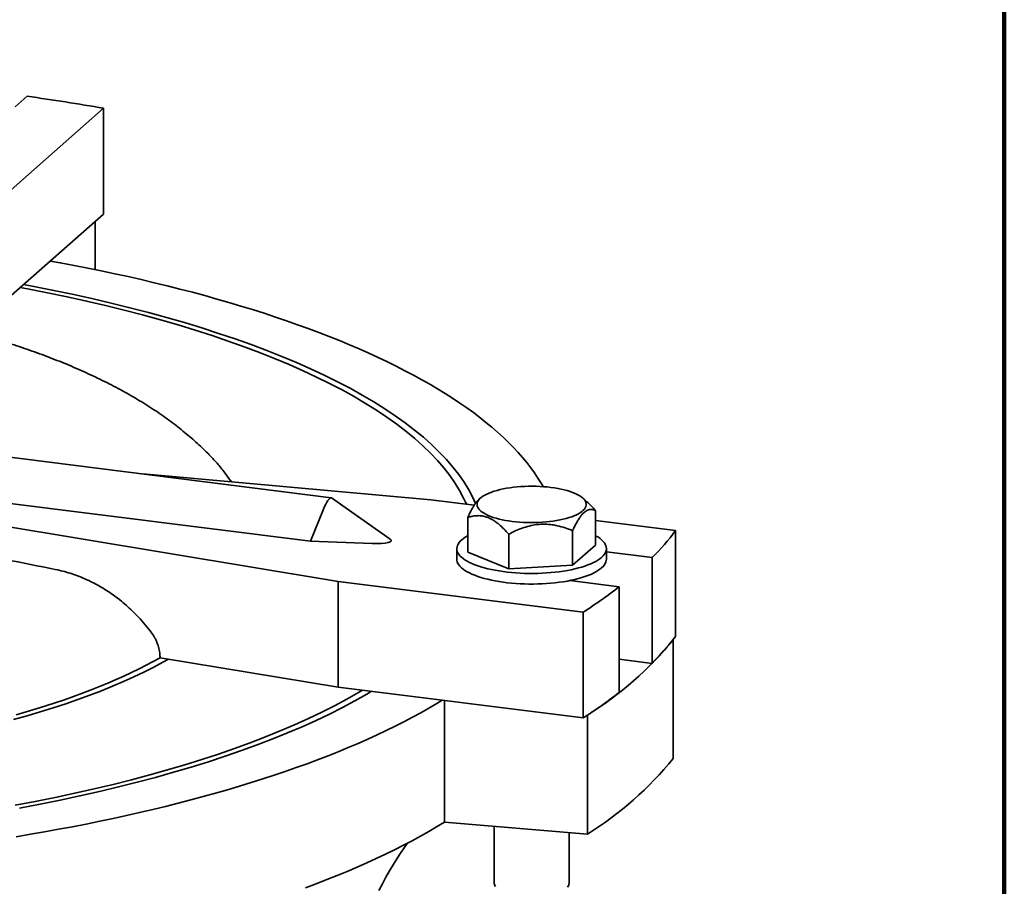
# Model space of a CAD drawing. Units: inches. Extents: x 0.1 to 8.4, y 0.1 to 10.9.
# Drawn here: x 7.6 to 8.4, y 8.9 to 9.6 of the extents above; entities that cross this region are included whole.
import ezdxf

# ---------------------------------------------------------------- set-up
doc = ezdxf.new("R2010")
doc.units = ezdxf.units.IN
doc.header["$MEASUREMENT"] = 0

msp = doc.modelspace()

# ---------------------------------------------------------------- linework, layer by layer
at = {"color": 7, "linetype": 'Continuous', "lineweight": 100}
msp.add_line((8.3984375, 0.0625), (8.3984375, 10.9375), dxfattribs=at)
at = {"color": 7, "linetype": 'Continuous', "lineweight": 35}
for p, q in [((7.5716507, 9.53457124), (7.58177447, 9.54349957)), ((7.64557017, 9.53347082), (7.56823036, 9.46526353)), ((7.64557017, 9.53347082), (7.64557017, 9.44508248)), ((7.64557017, 9.44508248), (7.56823036, 9.37687518)), ((7.63857497, 9.39857943), (7.63857497, 9.43891329)), ((7.83575524, 9.2079402), (7.21940685, 9.2855928)), ((7.8184291, 9.17154555), (7.22770376, 9.24596994)), ((7.73360948, 9.244048), (7.73364945, 9.24400744)), ((7.84173696, 9.13798535), (7.27331054, 9.23187211)), ((7.6783949, 9.22776574), (7.91907677, 9.20619264)), ((7.88507552, 9.17341478), (7.83605361, 9.20782493)), ((7.91907677, 9.20619264), (7.95533455, 9.20162459)), ((7.94923433, 9.20239315), (7.94808776, 9.20424996)), ((7.96063663, 9.20770133), (7.95946868, 9.20667017)), ((8.04959576, 9.20453362), (8.04600786, 9.20770133)), ((7.82924476, 9.19836826), (7.8184291, 9.17154555)), ((8.05673811, 9.19722196), (8.05673811, 9.16835614)), ((7.94990638, 9.19139358), (7.94990638, 9.16252775)), ((8.05673811, 9.18884894), (8.12369866, 9.18041271)), ((7.98418561, 9.17743084), (7.98418561, 9.14856502)), ((8.03760147, 9.18034504), (8.03760147, 9.15147921)), ((8.12369866, 9.18041271), (8.12369866, 9.09202436)), ((7.8184291, 9.17154555), (7.87010622, 9.1696862)), ((7.94082225, 9.16544195), (7.94082225, 9.15660311)), ((7.94990638, 9.16252775), (7.98418561, 9.14856502)), ((8.03760147, 9.15147921), (8.05673811, 9.16835614)), ((8.06582225, 9.15660311), (8.06582225, 9.16544195)), ((8.10406645, 9.15783039), (8.06582225, 9.16264871)), ((8.10406645, 9.15783039), (8.10406645, 9.06944204)), ((7.98418561, 9.14856502), (8.03760147, 9.15147921)), ((8.04635885, 9.11220541), (7.84173696, 9.13798535)), ((7.84173696, 9.13798535), (7.84173696, 9.049597)), ((8.03514954, 9.13867339), (8.07644509, 9.13347064)), ((8.07644509, 9.13347064), (8.07644509, 9.0450823)), ((8.04635885, 9.11220541), (8.04635885, 9.02381706)), ((8.12176392, 8.99002797), (8.12176392, 9.08948414)), ((7.84173696, 9.049597), (7.69270946, 9.07421181)), ((8.10406645, 9.06944204), (8.07644509, 9.07292201)), ((8.04635885, 9.02381706), (7.84173696, 9.049597)), ((7.93037129, 8.93670237), (7.93037129, 9.03843012)), ((8.04994839, 8.92669263), (8.04994839, 9.0261488)), ((8.04994839, 8.92669263), (7.93037129, 8.93670237)), ((7.97207225, 8.9332116), (7.97207225, 8.88554551)), ((8.03457225, 8.88554551), (8.03457225, 8.92797976))]:
    msp.add_line(p, q, dxfattribs=at)
at = {"color": 7, "linetype": 'Continuous', "lineweight": 35, "flags": 128}
for points in [[(8.01285198, 9.21720278), (8.01121435, 9.22005116), (8.00853252, 9.22439652), (8.00563752, 9.22872665), (8.00253013, 9.23304039), (7.99921118, 9.23733659), (7.99568156, 9.24161409), (7.99194222, 9.24587175), (7.98799416, 9.25010842), (7.98383844, 9.25432296), (7.97947618, 9.25851425), (7.97490855, 9.26268116), (7.97013677, 9.26682257), (7.96516212, 9.27093737), (7.95998595, 9.27502446), (7.95460963, 9.27908273), (7.9490346, 9.28311111), (7.94326238, 9.28710851), (7.93729449, 9.29107386), (7.93113256, 9.29500609), (7.92477822, 9.29890415), (7.91823318, 9.30276699), (7.91149921, 9.30659358), (7.9045781, 9.31038288), (7.89747172, 9.31413389), (7.89018196, 9.3178456), (7.88271079, 9.32151701), (7.87506022, 9.32514713), (7.86723228, 9.32873499), (7.8592291, 9.33227963), (7.8510528, 9.3357801), (7.84270559, 9.33923546), (7.8341897, 9.34264478), (7.82550743, 9.34600714), (7.81666109, 9.34932165), (7.80765307, 9.35258741), (7.79848577, 9.35580355), (7.78916167, 9.35896921), (7.77968326, 9.36208354), (7.77005309, 9.36514569), (7.76027373, 9.36815485), (7.75034782, 9.37111022), (7.74027801, 9.37401099), (7.73006701, 9.37685639), (7.71971756, 9.37964567), (7.70923244, 9.38237805), (7.69861445, 9.38505283), (7.68786645, 9.38766927), (7.67699132, 9.39022668), (7.66599199, 9.39272436), (7.65487139, 9.39516166), (7.64363251, 9.39753791), (7.63227838, 9.39985247), (7.62081203, 9.40210474), (7.60923655, 9.4042941), (7.60102478, 9.40579714)], [(7.94888041, 9.20243774), (7.94650844, 9.20761127), (7.94311938, 9.21398861), (7.93923068, 9.22033419), (7.93484498, 9.22664367), (7.92996529, 9.23291271), (7.92459496, 9.23913703), (7.91873768, 9.24531236), (7.91239744, 9.25143446), (7.90557861, 9.25749914), (7.89828585, 9.26350225), (7.89052415, 9.26943966), (7.88229885, 9.27530731), (7.87361557, 9.28110118), (7.86448027, 9.2868173), (7.85489922, 9.29245175), (7.84487896, 9.29800067), (7.83442638, 9.30346025), (7.82354863, 9.30882676), (7.81225318, 9.31409651), (7.80054776, 9.31926589), (7.78844039, 9.32433137), (7.77593938, 9.32928946), (7.76305328, 9.33413678), (7.74979094, 9.33887), (7.73616144, 9.34348587), (7.72217412, 9.34798124), (7.70783857, 9.35235301), (7.69316462, 9.3565982), (7.67816231, 9.3607139), (7.66284193, 9.36469728), (7.64721399, 9.36854561), (7.63128919, 9.37225627), (7.61507844, 9.37582669), (7.59859287, 9.37925445), (7.58184375, 9.38253718), (7.57591524, 9.38365261)], [(7.95643182, 9.20323188), (7.95421835, 9.20803189), (7.95079363, 9.21447636), (7.94686398, 9.22088874), (7.94243212, 9.22726463), (7.93750107, 9.23359967), (7.93207421, 9.23988951), (7.92615527, 9.24612984), (7.9197483, 9.25231638), (7.91285768, 9.2584449), (7.90548816, 9.2645112), (7.89764476, 9.27051111), (7.88933288, 9.27644053), (7.8805582, 9.28229539), (7.87132674, 9.28807168), (7.86164482, 9.29376544), (7.85151909, 9.29937276), (7.84095648, 9.30488981), (7.82996424, 9.31031281), (7.81854988, 9.31563803), (7.80672125, 9.32086183), (7.79448643, 9.32598063), (7.78185383, 9.33099092), (7.76883209, 9.33588926), (7.75543015, 9.3406723), (7.74165718, 9.34533676), (7.72752263, 9.34987944), (7.71303617, 9.35429724), (7.69820776, 9.35858711), (7.68304753, 9.36274613), (7.66756589, 9.36677144), (7.65177344, 9.37066029), (7.63568101, 9.37441), (7.61929962, 9.37801801), (7.60264051, 9.38148185), (7.58571509, 9.38479913), (7.57870754, 9.38611519)], [(7.75326899, 9.22105453), (7.75257226, 9.22183005), (7.74940224, 9.22521493)], [(7.75326899, 9.22105453), (7.75257226, 9.22183005), (7.74940224, 9.22521493)], [(8.01945368, 9.21655594), (8.02239157, 9.21614619), (8.02523657, 9.21566913), (8.02797479, 9.21512708), (8.03059291, 9.21452268), (8.03307817, 9.21385888), (8.03541847, 9.2131389), (8.03760239, 9.21236627), (8.03961931, 9.21154473), (8.04145939, 9.2106783), (8.04311367, 9.20977119), (8.04457408, 9.20882782), (8.04583353, 9.2078528), (8.04688586, 9.20685087), (8.04772596, 9.2058269), (8.04834972, 9.2047859), (8.04875412, 9.20373293), (8.04893718, 9.20267312), (8.048898, 9.20161164), (8.04863679, 9.20055365), (8.0481548, 9.19950432), (8.0474544, 9.19846875), (8.04653899, 9.19745198), (8.04541303, 9.19645898), (8.04408201, 9.19549458), (8.04255241, 9.19456348), (8.04083169, 9.19367021), (8.03892823, 9.19281912), (8.03685129, 9.19201438), (8.03461101, 9.19125988), (8.03221829, 9.19055931), (8.02968479, 9.18991609), (8.02702286, 9.18933334), (8.02424545, 9.18881391), (8.02136612, 9.18836032), (8.01839887, 9.18797479), (8.01535818, 9.18765919), (8.01225884, 9.18741507), (8.00911597, 9.1872436), (8.00594487, 9.18714563), (8.00276099, 9.18712164), (7.99957985, 9.18717173), (7.99641694, 9.18729568), (7.99328768, 9.18749286), (7.9902073, 9.18776233), (7.98719081, 9.18810276), (7.98425292, 9.18851251), (7.98140793, 9.18898957), (7.9786697, 9.18953162), (7.97605158, 9.19013602), (7.97356632, 9.19079982), (7.97122602, 9.1915198), (7.9690421, 9.19229244), (7.96702518, 9.19311397), (7.9651851, 9.19398041), (7.96353083, 9.19488751), (7.96207041, 9.19583088), (7.96081096, 9.1968059), (7.95975863, 9.19780784), (7.95891853, 9.1988318), (7.95829477, 9.1998728), (7.95789037, 9.20092577), (7.95770731, 9.20198558), (7.95774649, 9.20304706), (7.9580077, 9.20410505), (7.95848969, 9.20515438), (7.95919009, 9.20618996), (7.9601055, 9.20720672), (7.96123146, 9.20819972), (7.96256248, 9.20916412), (7.96409208, 9.21009523), (7.9658128, 9.21098849), (7.96771626, 9.21183958), (7.9697932, 9.21264433), (7.97203348, 9.21339882), (7.9744262, 9.21409939), (7.9769597, 9.21474261), (7.97962163, 9.21532536), (7.98239904, 9.21584479), (7.98527837, 9.21629838), (7.98824562, 9.21668391), (7.99128631, 9.21699951), (7.99438565, 9.21724363), (7.99752852, 9.2174151), (8.00069962, 9.21751307), (8.0038835, 9.21753706), (8.00706464, 9.21748697), (8.01022755, 9.21736303), (8.01335681, 9.21716584), (8.01643719, 9.21689637), (8.01945368, 9.21655594)], [(7.94990638, 9.17625858), (7.94968954, 9.17613869), (7.94788269, 9.17506083), (7.94627057, 9.17394918), (7.94485885, 9.17280764), (7.94365248, 9.17164024), (7.9426557, 9.17045106), (7.94187202, 9.16924429), (7.94130419, 9.16802416), (7.94095419, 9.16679496), (7.94082327, 9.16556101), (7.94091187, 9.16432664), (7.94121969, 9.16309619), (7.94174565, 9.16187398), (7.94248791, 9.1606643), (7.94344384, 9.1594714), (7.9446101, 9.15829948), (7.94598259, 9.15715264), (7.94755648, 9.15603492), (7.94932625, 9.15495024), (7.95128569, 9.15390242), (7.95342791, 9.15289512), (7.95574538, 9.1519319), (7.95822997, 9.15101613), (7.96087295, 9.15015104), (7.96366503, 9.14933965), (7.96659641, 9.14858483), (7.96965679, 9.14788921), (7.97283542, 9.14725525), (7.97612114, 9.14668517), (7.9795024, 9.14618098), (7.98296733, 9.14574444), (7.98650375, 9.14537708), (7.99009926, 9.14508021), (7.99374121, 9.14485486), (7.99741681, 9.14470182), (8.00111316, 9.14462163), (8.00481726, 9.14461457), (8.00851612, 9.14468068), (8.01219673, 9.1448197), (8.01584616, 9.14503116), (8.01945161, 9.14531432), (8.02300041, 9.14566817), (8.02648008, 9.14609148), (8.02987841, 9.14658276), (8.03318346, 9.14714028), (8.03638362, 9.14776209), (8.03946765, 9.148446), (8.04242472, 9.14918961), (8.04524444, 9.1499903), (8.04791691, 9.15084527), (8.05043274, 9.15175152), (8.05278309, 9.15270584), (8.05495971, 9.15370491), (8.05695495, 9.1547452), (8.0587618, 9.15582307), (8.06037392, 9.15693472), (8.06178564, 9.15807625), (8.06178564, 9.15807625)], [(8.06178564, 9.15807625), (8.06299201, 9.15924366), (8.06398879, 9.16043283), (8.06477247, 9.16163961), (8.0653403, 9.16285973), (8.0656903, 9.16408893), (8.06582122, 9.16532288), (8.06573262, 9.16655725), (8.0654248, 9.1677877), (8.06489884, 9.16900991), (8.06415658, 9.17021959), (8.06320065, 9.17141249), (8.06203439, 9.17258442), (8.06066191, 9.17373125), (8.05908801, 9.17484897), (8.05731824, 9.17593365), (8.05673811, 9.17625858)], [(7.94082225, 9.15660311), (7.94091187, 9.15548781), (7.94121969, 9.15425736), (7.94174565, 9.15303515), (7.94248791, 9.15182547), (7.94344384, 9.15063257), (7.9446101, 9.14946064), (7.94598259, 9.14831381), (7.94755648, 9.14719609), (7.94932625, 9.14611141), (7.95128569, 9.14506358), (7.95342791, 9.14405629), (7.95574538, 9.14309307), (7.95822997, 9.1421773), (7.96087295, 9.1413122), (7.96366503, 9.14050082), (7.96659641, 9.13974599), (7.96965679, 9.13905038), (7.97283542, 9.13841642), (7.97612114, 9.13784634), (7.9795024, 9.13734214), (7.98296733, 9.1369056), (7.98650375, 9.13653825), (7.99009926, 9.13624138), (7.99374121, 9.13601602), (7.99741681, 9.13586299), (8.00111316, 9.1357828), (8.00481726, 9.13577574), (8.00851612, 9.13584184), (8.01219673, 9.13598087), (8.01584616, 9.13619233), (8.01945161, 9.13647548), (8.02300041, 9.13682934), (8.02648008, 9.13725265), (8.02987841, 9.13774393), (8.03318346, 9.13830145), (8.03638362, 9.13892326), (8.03946765, 9.13960717), (8.04242472, 9.14035077), (8.04524444, 9.14115147), (8.04791691, 9.14200644), (8.05043274, 9.14291268), (8.05278309, 9.14386701), (8.05495971, 9.14486608), (8.05695495, 9.14590637), (8.0587618, 9.14698423), (8.06037392, 9.14809588), (8.06178564, 9.14923742)], [(7.57030658, 9.02254664), (7.58157972, 9.0257048), (7.59260099, 9.02896023), (7.60336283, 9.03231072), (7.61385787, 9.03575396), (7.62407891, 9.0392876), (7.63401895, 9.04290921), (7.64367117, 9.04661631), (7.65302896, 9.05040637), (7.66208591, 9.05427678), (7.67083581, 9.05822489), (7.67927266, 9.062248), (7.68739069, 9.06634335), (7.69518432, 9.07050812), (7.69972653, 9.07305281)], [(7.57030658, 9.02254664), (7.58157972, 9.0257048), (7.59260099, 9.02896023), (7.60336283, 9.03231072), (7.61385787, 9.03575396), (7.62407891, 9.0392876), (7.63401895, 9.04290921), (7.64367117, 9.04661631), (7.65302896, 9.05040637), (7.66208591, 9.05427678), (7.67083581, 9.05822489), (7.67927266, 9.062248), (7.68739069, 9.06634335), (7.69518432, 9.07050812), (7.69972653, 9.07305281)], [(7.69270946, 9.07421181), (7.68703613, 9.07105522), (7.68117547, 9.06793688), (7.6751298, 9.06485804), (7.66890152, 9.06181991), (7.66249308, 9.0588237), (7.65590704, 9.05587059), (7.64914599, 9.05296175), (7.64221262, 9.05009835), (7.63510967, 9.0472815), (7.62783996, 9.04451232), (7.62040636, 9.04179192), (7.61281182, 9.03912137), (7.60505935, 9.03650173), (7.59715202, 9.03393403), (7.58909295, 9.0314193), (7.58088535, 9.02895852), (7.57253246, 9.02655267)], [(7.57156333, 8.95084703), (7.58846668, 8.95404071), (7.60511343, 8.9573808), (7.62149217, 8.96086499), (7.63759169, 8.96449091), (7.65340094, 8.96825606), (7.6689091, 8.97215787), (7.68410553, 8.97619366), (7.69897982, 8.98036066), (7.71352177, 8.98465602), (7.72772142, 8.98907681), (7.74156904, 8.99361997), (7.75505513, 8.99828241), (7.76817046, 9.00306093), (7.78090603, 9.00795225), (7.79325312, 9.01295302), (7.80520326, 9.01805981), (7.81674826, 9.02326912), (7.82788022, 9.02857739), (7.8385915, 9.03398097), (7.84887477, 9.03947616), (7.85872296, 9.0450592), (7.86206924, 9.04703537)], [(7.57532646, 8.94856487), (7.59240773, 8.95179218), (7.60922971, 8.95516742), (7.62578087, 8.95868829), (7.64204985, 8.96235237), (7.65802552, 8.96615716), (7.67369692, 8.97010004), (7.68905331, 8.97417831), (7.70408417, 8.97838918), (7.71877919, 8.98272975), (7.73312831, 8.98719707), (7.7471217, 8.99178806), (7.76074975, 8.99649958), (7.77400313, 9.00132839), (7.78687276, 9.0062712), (7.79934982, 9.01132461), (7.81142575, 9.01648516), (7.82309228, 9.02174931), (7.83434142, 9.02711345), (7.84516545, 9.03257391), (7.85555696, 9.03812695), (7.86550882, 9.04376875), (7.86945698, 9.0461046)], [(7.57243696, 8.92458633), (7.584333, 8.92657562), (7.59612969, 8.9286296), (7.60782386, 8.93074771), (7.61941239, 8.93292939), (7.63089215, 8.93517405), (7.64226007, 8.93748109), (7.6535131, 8.93984988), (7.66464822, 8.9422798), (7.67566244, 8.94477019), (7.6865528, 8.94732038), (7.69731639, 8.94992969), (7.70795032, 8.95259742), (7.71845172, 8.95532285), (7.7288178, 8.95810526), (7.73904575, 8.96094389), (7.74913284, 8.96383798), (7.75907637, 8.96678676), (7.76887366, 8.96978943), (7.77852209, 8.97284519), (7.78801906, 8.97595323), (7.79736203, 8.9791127), (7.80654849, 8.98232276), (7.81557598, 8.98558254), (7.82444208, 8.98889118), (7.8331444, 8.99224778), (7.84168061, 8.99565145), (7.85004842, 8.99910126), (7.85824558, 9.00259631), (7.86626991, 9.00613564), (7.87411923, 9.0097183), (7.88179145, 9.01334334), (7.88928451, 9.01700979), (7.89659639, 9.02071666), (7.90372514, 9.02446295), (7.91066885, 9.02824766), (7.91742564, 9.03206978), (7.92399371, 9.03592827), (7.92850285, 9.03866552)], [(7.81420387, 8.88196039), (7.82318478, 8.88529556), (7.83199889, 8.88867981), (7.84064379, 8.89211221), (7.84911713, 8.89559182), (7.85741657, 8.89911769), (7.86553984, 8.90268886), (7.87348473, 8.90630434), (7.88124905, 8.90996315), (7.88883069, 8.91366428), (7.89622755, 8.91740673), (7.90343763, 8.92118946), (7.91045893, 8.92501144), (7.91728955, 8.92887162), (7.92392761, 8.93276896), (7.93037129, 8.93670237)], [(7.89929949, 8.91900153), (7.89669441, 8.91531346), (7.89362244, 8.91076882), (7.89056846, 8.90603767), (7.88753435, 8.9011229), (7.88452198, 8.89602752), (7.88153319, 8.89075468), (7.87856981, 8.88530759), (7.87563367, 8.87968962)], [(7.97301311, 8.8830087), (7.97248258, 8.883863), (7.97216837, 8.8847291), (7.97207225, 8.88554551)], [(8.03457225, 8.88554551), (8.03453743, 8.88505395), (8.03430455, 8.884185), (8.03385436, 8.88332559), (8.03319001, 8.88248176)]]:
    msp.add_lwpolyline(points, dxfattribs=at)
at = {"color": 7, "linetype": 'Continuous', "lineweight": 35}
for centre, radius, start, end in [((7.27862696, 7.40716657), 2.15773425, 80.20872155, 81.92359947), ((7.95213835, 9.30973583), 0.21484276, 315.00427287, 322.99080754), ((8.05614588, 9.15711709), 0.00969001, 305.5926379, 356.95946127), ((7.83035753, 9.44972171), 0.40071664, 302.61814527, 307.88790649), ((7.89347074, 9.27596103), 0.29477349, 302.06224977, 320.75699445), ((7.95213835, 9.22134749), 0.21484276, 315.00427287, 322.99080754), ((7.83035753, 9.36133337), 0.40071664, 302.61814527, 307.88790649), ((7.89347074, 9.17650486), 0.29477349, 302.06224977, 320.75699445)]:
    msp.add_arc(centre, radius, start, end, dxfattribs=at)
for centre, major_axis, ratio, start_param, end_param in [((7.83156732, 9.19665644), (0.00434425, 0.01124463), 0.231359303, 6.225809339, 7.790911051), ((7.86353949, 9.17421408), (0.02247619, -0.00213266), 0.181008945, 5.026005981, 6.591107693)]:
    msp.add_ellipse(centre, major_axis=major_axis, ratio=ratio, start_param=start_param, end_param=end_param, dxfattribs=at)
for points, knots in [([(7.73362009, 9.24401457), (7.73327033, 9.24437658), (7.73135152, 9.24636258), (7.72771385, 9.24986378), (7.72266809, 9.2545464), (7.71738745, 9.25917218), (7.71187932, 9.26375636), (7.70613568, 9.26829255), (7.70015505, 9.27277864), (7.69393721, 9.27720953), (7.6874854, 9.2815791), (7.68080613, 9.28587997), (7.67390934, 9.29010403), (7.66680785, 9.29424293), (7.65951671, 9.29828874), (7.65205206, 9.30223451), (7.6444311, 9.30607419), (7.63667066, 9.30980324), (7.62878577, 9.313419), (7.62078838, 9.31692093), (7.61268767, 9.32030997), (7.60449102, 9.32358795), (7.59620418, 9.32675728), (7.58783161, 9.32982073), (7.57937672, 9.33278123), (7.57084213, 9.33564174), (7.56222989, 9.33840514), (7.55354163, 9.34107419), (7.54477874, 9.34365146), (7.53594239, 9.34613934), (7.52703371, 9.34854), (7.51805375, 9.35085539), (7.50900377, 9.35308743), (7.49988429, 9.35523722), (7.49069886, 9.357308), (7.48144009, 9.35929434), (7.47465277, 9.36070159), (7.470931, 9.36143018), (7.47034572, 9.36154476)], [0, 0, 0, 0, 0.005624687, 0.030857699, 0.056629424, 0.082961077, 0.109866766, 0.137351103, 0.165406771, 0.194012422, 0.223131364, 0.252711571, 0.282687398, 0.312983049, 0.3435174, 0.374209376, 0.404982927, 0.435759451, 0.466478224, 0.497098678, 0.52759108, 0.557935077, 0.588118021, 0.618133332, 0.647979033, 0.677656531, 0.707169634, 0.73652379, 0.765725505, 0.794781913, 0.823700465, 0.852488701, 0.881154099, 0.90970396, 0.938145346, 0.966485033, 0.994729491, 1, 1, 1, 1]), ([(7.75211288, 9.22115816), (7.75175108, 9.2217302), (7.7505281, 9.2236638), (7.7482465, 9.22689816), (7.74526129, 9.23087968), (7.74205594, 9.2348334), (7.73863046, 9.23875592), (7.73579935, 9.24183337), (7.73405135, 9.24357852), (7.73357708, 9.24405202)], [0, 0, 0, 0, 0.0707048841, 0.2389966722, 0.4095861949, 0.5823993575, 0.7573115275, 0.9341529996, 1, 1, 1, 1]), ([(7.27331054, 9.21420569), (7.3009667, 9.20872845), (7.35627904, 9.19777395), (7.4668966, 9.17563109), (7.54986055, 9.15904844), (7.60516987, 9.14799334)], [0, 0, 0, 0, 0.249999683, 0.499999578, 1, 1, 1, 1]), ([(7.95946939, 9.20663836), (7.95902739, 9.20623316), (7.95804251, 9.20533027), (7.95650759, 9.20341646), (7.95488058, 9.20102114), (7.95322515, 9.19818073), (7.95156105, 9.19498003), (7.95045872, 9.19259077), (7.94990638, 9.19139358)], [0, 0, 0, 0, 0.1326497, 0.295576782, 0.464073226, 0.632622037, 0.815917572, 1, 1, 1, 1]), ([(8.05673811, 9.19722196), (8.05557249, 9.1985123), (8.05324178, 9.20109239), (8.05084452, 9.20353886), (8.04959676, 9.20453255), (8.04959562, 9.20453346)], [0, 0, 0, 0, 0.499886546, 0.99954443, 1, 1, 1, 1]), ([(8.03760147, 9.18034504), (8.03815271, 9.18153974), (8.03925503, 9.18392882), (8.0409094, 9.18711434), (8.04254958, 9.18991931), (8.04416876, 9.19230992), (8.04581235, 9.19434363), (8.04749154, 9.19598457), (8.04919191, 9.19714918), (8.05089846, 9.19786405), (8.05257277, 9.19815274), (8.05454078, 9.19806334), (8.05589981, 9.19754296), (8.05673811, 9.19722196)], [0, 0, 0, 0, 0.091818289, 0.183612198, 0.266333231, 0.349365086, 0.432287374, 0.514858399, 0.601089879, 0.687694781, 0.774442017, 0.86086837, 1, 1, 1, 1]), ([(7.94990638, 9.19139358), (7.95106945, 9.19174908), (7.95339505, 9.19245993), (7.95707063, 9.19298514), (7.96090163, 9.19293852), (7.96446094, 9.19223863), (7.96762925, 9.19107069), (7.97040457, 9.18966977), (7.97318172, 9.18788176), (7.97645424, 9.18534388), (7.98015985, 9.18192136), (7.98283956, 9.17893229), (7.98418561, 9.17743084)], [0, 0, 0, 0, 0.10800432, 0.215959236, 0.327778037, 0.439521018, 0.516239937, 0.59296115, 0.672222234, 0.751503026, 0.87517725, 1, 1, 1, 1]), ([(7.98418561, 9.17743084), (7.98599797, 9.17835897), (7.98962186, 9.18021479), (7.99534936, 9.18254963), (8.00131905, 9.18438916), (8.00686536, 9.18544164), (8.01180241, 9.18583357), (8.01612707, 9.18579905), (8.02045459, 9.18537834), (8.02555402, 9.18445164), (8.0313283, 9.18285353), (8.03550398, 9.18118377), (8.03760147, 9.18034504)], [0, 0, 0, 0, 0.10800432, 0.215959236, 0.327778037, 0.439521018, 0.516239937, 0.59296115, 0.672222234, 0.751503026, 0.87517725, 1, 1, 1, 1]), ([(7.60516987, 9.14799334), (7.60724532, 9.14754308), (7.61139779, 9.14664221), (7.61759221, 9.14483857), (7.62379754, 9.14269039), (7.62999117, 9.14015591), (7.63615109, 9.13724369), (7.64214352, 9.13401419), (7.64795157, 9.13048637), (7.65356292, 9.12668402), (7.65906762, 9.12254607), (7.66444071, 9.11807203), (7.66966173, 9.11327107), (7.67500101, 9.10784339), (7.68042095, 9.10175423), (7.6839321, 9.09716089), (7.6856919, 9.0948587)], [0, 0, 0, 0, 0.068136581, 0.136325321, 0.204461801, 0.274570682, 0.34473654, 0.41484529, 0.483030088, 0.551267449, 0.619452127, 0.689625708, 0.759856766, 0.830030219, 0.914810602, 1, 1, 1, 1]), ([(7.6856919, 9.0948587), (7.68666572, 9.09342587), (7.68814099, 9.0912552), (7.68967603, 9.08810634), (7.69099072, 9.08488295), (7.69193545, 9.08155157), (7.69248808, 9.07820146), (7.69268431, 9.07601623), (7.69270274, 9.07469342), (7.69270946, 9.07421181)], [0, 0, 0, 0, 0.229617716, 0.347858469, 0.466099081, 0.695747731, 0.814017667, 0.932287558, 1, 1, 1, 1])]:
    msp.add_open_spline(points, degree=3, knots=knots, dxfattribs=at)

doc.saveas('drawing.dxf')
